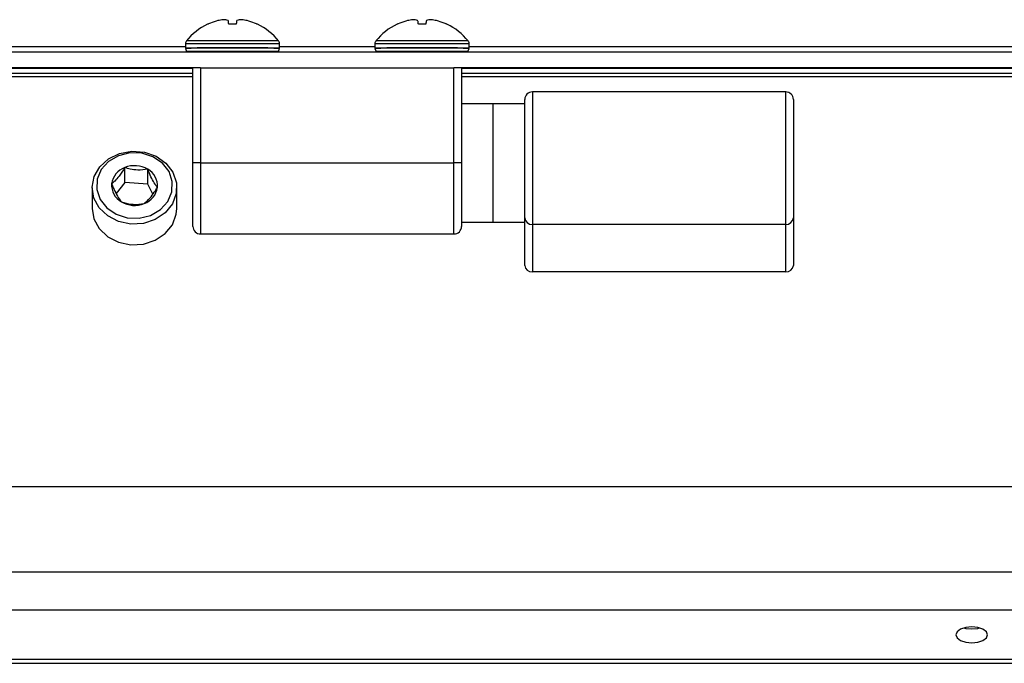
# Model space of a CAD drawing. Units: inches. Extents: x 0.4 to 16.6, y 0.2 to 10.8.
# Drawn here: x 6.3 to 6.4, y 4 to 4.1 of the extents above; entities that cross this region are included whole.
import ezdxf

# ---------------------------------------------------------------- set-up
doc = ezdxf.new("R2010")
doc.units = ezdxf.units.IN
doc.header["$MEASUREMENT"] = 0

msp = doc.modelspace()

# ---------------------------------------------------------------- linework, layer by layer
at = {"color": 7, "linetype": 'Continuous', "lineweight": 25}
for p, q in [((6.328908535273536, 4.074115009920162), (6.328712459608516, 4.07406491851328)), ((6.330091317888241, 4.074068977996118), (6.330046857164446, 4.07411836124223)), ((6.331056138088453, 4.07411836124223), (6.331011677364657, 4.074068977996118)), ((6.332390535644381, 4.07406491851328), (6.332194459979362, 4.074115009920162)), ((6.350337106702107, 4.074115009920162), (6.350141031037088, 4.07406491851328)), ((6.351519889316812, 4.074068977996118), (6.351475428593018, 4.07411836124223)), ((6.352484709517023, 4.07411836124223), (6.352440248793228, 4.074068977996118)), ((6.353819107072953, 4.07406491851328), (6.353623031407933, 4.074115009920162)), ((6.201351497626449, 4.071184131911962), (6.325222926197878, 4.071184131911962)), ((6.325222926197878, 4.071489330815657), (6.325222926197878, 4.071014332874232)), ((6.325229356297019, 4.070977866666698), (6.325363453253484, 4.070609440115028)), ((6.335739541999414, 4.070609440115028), (6.335873638955879, 4.070977866666698)), ((6.33588006905502, 4.071014332874232), (6.33588006905502, 4.071489330815657)), ((6.33588006905502, 4.071184131911962), (6.346651497626449, 4.071184131911962)), ((6.346651497626449, 4.071489330815657), (6.346651497626449, 4.071014332874232)), ((6.34665792772559, 4.070977866666698), (6.346792024682054, 4.070609440115028)), ((6.357168113427986, 4.070609440115028), (6.35730221038445, 4.070977866666698)), ((6.357308640483591, 4.071014332874232), (6.357308640483591, 4.071489330815657)), ((6.357308640483591, 4.071184131911962), (6.66808006905502, 4.071184131911963)), ((6.855808640483592, 4.070562971769466), (6.207065783340735, 4.070562971769465)), ((6.326833928877572, 4.068762979570381), (6.207065783340735, 4.068762979570381)), ((6.326087211912163, 4.058046237813641), (6.326087211912164, 4.068760477093903)), ((6.326944354769306, 4.068763000599596), (6.326944354769306, 4.058048761319334)), ((6.326944354769306, 4.068763000599596), (6.355587211912163, 4.068763000599596)), ((6.355587211912163, 4.058048761319334), (6.355587211912163, 4.068763000599596)), ((6.669691071734809, 4.068762979570383), (6.355697637803434, 4.068762979570381)), ((6.356444354769306, 4.068760477093902), (6.356444354769306, 4.058046237813641)), ((6.326087211912163, 4.06871613787604), (6.201351497626449, 4.068716137876039)), ((6.204208640483593, 4.068175174308711), (6.326087211912163, 4.068175174308711)), ((6.204208640483593, 4.067788173181794), (6.326087211912163, 4.067788173181795)), ((6.668944354769307, 4.06871613787604), (6.356444354769306, 4.06871613787604)), ((6.356444354769306, 4.068175174308711), (6.668944354769307, 4.068175174308712)), ((6.356444354769306, 4.067788173181795), (6.668944354769307, 4.067788173181795)), ((6.393087211912163, 4.066060817739176), (6.364444354769305, 4.066060817739176)), ((6.364444354769305, 4.066060817739176), (6.364444354769305, 4.0510778298372)), ((6.393087211912163, 4.0510778298372), (6.393087211912163, 4.066060817739177)), ((6.360015783340734, 4.06472153202489), (6.356444354769306, 4.06472153202489)), ((6.363587211912164, 4.06472153202489), (6.360015783340734, 4.06472153202489)), ((6.360015783340734, 4.051328674882034), (6.360015783340734, 4.06472153202489)), ((6.363587211912164, 4.051818872356268), (6.363587211912164, 4.065203674882034)), ((6.393944354769306, 4.065203674882034), (6.393944354769306, 4.051818872356268)), ((6.326087211912163, 4.050846532024891), (6.326087211912163, 4.058046237813641)), ((6.326944354769306, 4.058048761319334), (6.355587211912163, 4.058048761319334)), ((6.326944354769306, 4.058048761319334), (6.326944354769306, 4.049989389167748)), ((6.355587211912163, 4.049989389167748), (6.355587211912163, 4.058048761319334)), ((6.356444354769306, 4.058046237813641), (6.356444354769306, 4.050846532024891)), ((6.318382166152633, 4.055806701263814), (6.318382166152633, 4.057502587056125)), ((6.320970036808935, 4.055611002897883), (6.320970036808935, 4.057306888690195)), ((6.318382166152633, 4.055806701263814), (6.317388744386135, 4.054580067988558)), ((6.320970036808935, 4.055611002897883), (6.318382166152633, 4.055806701263814)), ((6.321563988675072, 4.054509852551019), (6.320970036808935, 4.055611002897883)), ((6.314699416636572, 4.055226891896147), (6.314699416636572, 4.052880916550116)), ((6.324260721473468, 4.052880916550116), (6.324260721473468, 4.055226891896147)), ((6.356444354769306, 4.051328674882033), (6.360015783340734, 4.051328674882033)), ((6.360015783340734, 4.051328674882034), (6.363587211912164, 4.051328674882034)), ((6.363587211912164, 4.046434434965677), (6.363587211912164, 4.051818872356268)), ((6.393087211912163, 4.0510778298372), (6.364444354769305, 4.0510778298372)), ((6.364444354769305, 4.0510778298372), (6.364444354769305, 4.045693392446609)), ((6.393087211912163, 4.045693392446609), (6.393087211912163, 4.0510778298372)), ((6.393944354769306, 4.051818872356268), (6.393944354769306, 4.046434434965677)), ((6.326944354769307, 4.049989389167748), (6.355587211912163, 4.049989389167748)), ((6.393087211912163, 4.045693392446609), (6.364444354769305, 4.045693392446609)), ((7.00444673748405, 4.021392421813793), (6.166627686340276, 4.021392421813792)), ((7.013018166055479, 4.011758869065909), (6.158056257768847, 4.011758869065909)), ((7.013018166055479, 4.007462278194754), (6.158056257768847, 4.007462278194753)), ((7.019451497626449, 4.00186246330854), (6.151622926197878, 4.001862463308539)), ((6.151622926197878, 4.001436762068931), (7.019451497626449, 4.001436762068932))]:
    msp.add_line(p, q, dxfattribs=at)
at = {"color": 7, "linetype": 'Continuous', "lineweight": 25, "flags": 128}
for points in [[(6.330124789839743, 4.073753094870146), (6.330119906997142, 4.073799236920038), (6.330115221093101, 4.073843502867993), (6.330110733570645, 4.073885879082314), (6.330106445811704, 4.073926352513253), (6.330102359136694, 4.073964910697016), (6.330098474804108, 4.074001541759615), (6.330094794010123, 4.074036234420516), (6.330091317888241, 4.074068977996118)], [(6.331011677364657, 4.074068977996118), (6.331008201242775, 4.074036234420515), (6.331004520448791, 4.074001541759614), (6.331000636116203, 4.073964910697016), (6.330996549441194, 4.073926352513252), (6.330992261682253, 4.073885879082314), (6.330987774159796, 4.073843502867992), (6.330983088255755, 4.073799236920038), (6.330978205413155, 4.073753094870146)], [(6.351553361268314, 4.073753094870147), (6.351548478425714, 4.073799236920038), (6.351543792521673, 4.073843502867993), (6.351539304999216, 4.073885879082314), (6.351535017240276, 4.073926352513253), (6.351530930565266, 4.073964910697016), (6.351527046232679, 4.074001541759615), (6.351523365438694, 4.074036234420516), (6.351519889316812, 4.074068977996118)], [(6.352440248793228, 4.074068977996118), (6.352436772671346, 4.074036234420516), (6.352433091877361, 4.074001541759614), (6.352429207544775, 4.073964910697016), (6.352425120869765, 4.073926352513252), (6.352420833110824, 4.073885879082314), (6.352416345588368, 4.073843502867993), (6.352411659684327, 4.073799236920038), (6.352406776841726, 4.073753094870146)], [(6.323812772365877, 4.056973692833325), (6.324215828000268, 4.055791982548716), (6.324198090669837, 4.054560061479767), (6.323761136414234, 4.053387391219649), (6.32294379053661, 4.052378168667155), (6.321818677805054, 4.051622067674973), (6.320485769423244, 4.051186271134353), (6.319063500150272, 4.05110950148039), (6.317678244852572, 4.051398580033737), (6.316453089542433, 4.052027820896329), (6.315496894645669, 4.052941313256148), (6.314894622275048, 4.054057889308226), (6.314699786973731, 4.055278336370326), (6.314929700713257, 4.056494212365133), (6.315563934648912, 4.057597481374728), (6.316546134312222, 4.058490113105989), (6.317789026952791, 4.059092793312346), (6.319182176105159, 4.059351971212645), (6.320601794353404, 4.05924461771306), (6.321921742386277, 4.058780271643144), (6.323024737028561, 4.058000192188956), (6.323812772365877, 4.056973692833325)], [(6.323379502034791, 4.057039263226851), (6.322626725176315, 4.058004092700904), (6.321565931692645, 4.058720587801906), (6.320300959440945, 4.059118612997257), (6.318955632718791, 4.059159206807632), (6.317661641479188, 4.058838395628035), (6.316545650600439, 4.058187582691951), (6.31571690104532, 4.057270474104042), (6.315256516594523, 4.056176842842766), (6.315209562885781, 4.055013741155752), (6.31558063607525, 4.053895021539931), (6.316333412933725, 4.05293019206588), (6.317394206417395, 4.052213696964877), (6.318659178669096, 4.051815671769526), (6.320004505391251, 4.051775077959152), (6.321298496630852, 4.052095889138748), (6.322414487509601, 4.052746702074832), (6.32324323706472, 4.053663810662741), (6.323703621515516, 4.054757441924017), (6.323750575224259, 4.055920543611031), (6.323379502034791, 4.057039263226851)], [(6.314699416636572, 4.052880916550116), (6.314894622275048, 4.051711913962195), (6.315496894645669, 4.050595337910116), (6.316453089542432, 4.049681845550298), (6.317678244852572, 4.049052604687706), (6.319063500150272, 4.048763526134358), (6.320485769423244, 4.048840295788321), (6.321818677805054, 4.049276092328942), (6.32294379053661, 4.050032193321123), (6.323761136414234, 4.051041415873618), (6.324198090669837, 4.052214086133735), (6.324260721473468, 4.052880916550116)], [(6.414108640483592, 4.005559776983412), (6.413425277211512, 4.005491466001522), (6.412845949802902, 4.005296932783606), (6.412458855604108, 4.005005793248644), (6.412322926197878, 4.004662370751647), (6.412458855604108, 4.004318948254649), (6.412845949802902, 4.004027808719687), (6.413425277211512, 4.003833275501771), (6.414108640483592, 4.003764964519881), (6.414792003755672, 4.003833275501771), (6.415371331164282, 4.004027808719687), (6.415758425363077, 4.004318948254649), (6.415894354769306, 4.004662370751647), (6.415758425363077, 4.005005793248644), (6.415371331164282, 4.005296932783606), (6.414792003755672, 4.005491466001522), (6.414108640483592, 4.005559776983412)], [(6.413218954942844, 4.005440465396671), (6.413425277211512, 4.005389464791813), (6.414108640483592, 4.005321153809924)], [(6.414108640483592, 4.005321153809924), (6.414792003755672, 4.005389464791813), (6.41499832602434, 4.005440465396671)]]:
    msp.add_lwpolyline(points, dxfattribs=at)
at = {"color": 7, "linetype": 'Continuous', "lineweight": 25}
for centre, radius, start, end in [((6.330551497626449, 4.067685152745452), 0.006654194556984778, 114.9969097975827, 141.5766360531495), ((6.327760739982901, 4.073494214821544), 0.0002228392460538686, 89.61660641612856, 95.43362684010887), ((6.330548746886477, 4.06764930119438), 0.006673237336538199, 105.9722574756003, 113.9841599271525), ((6.330129005939994, 4.068625796640919), 0.005623256269520519, 96.33659081497828, 102.535228071477), ((6.329467781779481, 4.072966128844777), 0.00128956108781799, 63.31735126326363, 75.66146603622923), ((6.330551497627634, 3.123107420618105), 0.9506168584366824, 89.97853278597188, 90.02146721417101), ((6.331635213473365, 4.072966128844928), 0.00128956108765901, 104.3385339632147, 116.6826487376333), ((6.330973989312905, 4.068625796640922), 0.005623256269517871, 77.46477192852593, 83.66340918501874), ((6.33055424836628, 4.067649301193995), 0.006673237336947403, 66.015840073092, 74.02774252415199), ((6.333342255270026, 4.073494214822223), 0.0002228392453746115, 84.56637315085055, 90.38339359211962), ((6.330551497626449, 4.067685152745452), 0.006654194556984082, 38.42336394685524, 65.00309020242419), ((6.351980069055021, 4.067685152745452), 0.006654194556984082, 114.9969097975758, 141.5766360531448), ((6.349189311411472, 4.073494214821619), 0.0002228392459784324, 89.6166064157703, 95.4336268414923), ((6.351977318315112, 4.067649301194185), 0.006673237336743162, 105.9722574756519, 113.9841599269621), ((6.351557577368557, 4.068625796640958), 0.00562325626948158, 96.3365908149313, 102.535228071482), ((6.350896353208051, 4.072966128844775), 0.001289561087820236, 63.31735126322855, 75.6614660361723), ((6.351980069056206, 3.123107420612962), 0.9506168584418251, 89.978532785972, 90.02146721417094), ((6.35306378490197, 4.072966128844832), 0.001289561087760273, 104.338533963612, 116.6826487370946), ((6.352402560741496, 4.068625796641052), 0.005623256269386734, 77.46477192844235, 83.66340918507979), ((6.351982819794847, 4.067649301193987), 0.006673237336956481, 66.01584007308504, 74.02774252413423), ((6.354770826698595, 4.073494214822209), 0.0002228392453888929, 84.56637315074187, 90.38339359163847), ((6.351980069055021, 4.067685152745452), 0.006654194556984082, 38.42336394685524, 65.00309020242419), ((6.329161289662804, 3.638739425683134), 0.4327678258593052, 89.81594476022201, 90.52142212523269), ((6.329161289662774, 3.638264427752373), 0.4327678258486405, 89.81594476021347, 90.52142212524151), ((6.32916202589497, 3.639532502802194), 0.4314632868394956, 89.81548603090924, 90.52224255715454), ((6.329132999382861, 3.667200270390202), 0.4046380452579222, 89.79914362966298, 90.53732268696591), ((6.331969947339569, 3.667161613368579), 0.4046767018719257, 89.46272188033247, 90.20083031233308), ((6.331941705590094, 3.63873942568302), 0.4327678258594189, 89.47857787476735, 90.18405523977783), ((6.331941705590126, 3.638264427752655), 0.4327678258483594, 89.47857787475849, 90.18405523978689), ((6.331940969357928, 3.639532502802098), 0.4314632868395911, 89.47775744284546, 90.1845139690906), ((6.350589861091376, 3.638739425683067), 0.4327678258593718, 89.81594476022215, 90.5214221252327), ((6.350589861091343, 3.63826442775254), 0.4327678258484736, 89.81594476021328, 90.5214221252415), ((6.350590597323543, 3.639532502801719), 0.4314632868399703, 89.81548603090968, 90.52224255715433), ((6.350561570811433, 3.667200270390731), 0.4046380452573925, 89.79914362966285, 90.53732268696648), ((6.353398518768139, 3.667161613368426), 0.4046767018720785, 89.46272188033241, 90.20083031233301), ((6.353370277018666, 3.638739425683667), 0.4327678258587723, 89.47857787476681, 90.18405523977823), ((6.353370277018697, 3.638264427752764), 0.4327678258482502, 89.47857787475826, 90.18405523978693), ((6.353369540786498, 3.639532502801901), 0.4314632868397882, 89.47775744284559, 90.1845139690904), ((6.329136553545283, 3.670556172879905), 0.4000710598272622, 89.79735976617553, 90.54036882187006), ((6.331966441707614, 3.670556172879345), 0.4000710598278227, 89.45963117813045, 90.20264023382396), ((6.350565124973855, 3.670556172879228), 0.400071059827939, 89.79735976617613, 90.5403688218694), ((6.353395013136186, 3.670556172879407), 0.4000710598277605, 89.4596311781305, 90.20264023382423), ((6.32673007091251, 3.995976065299912), 0.07278725072354061, 89.83132240570828, 90.50604447965581), ((6.35580149576901, 3.995976065342358), 0.07278725068109533, 89.49395552008893, 90.16867759443065), ((6.364444354769305, 4.065203674882034), 0.0008571428571428896, 90, 180), ((6.393087211912163, 4.065203674882034), 0.0008571428571428896, 0, 90), ((6.319477313054509, 4.054776004962096), 0.002938298257866811, 59.46775282533498, 111.8831365028764), ((6.326730070912235, 3.985261826138311), 0.07278725060488218, 89.83132240521657, 90.50604448026475), ((6.355801495769235, 3.985261826138421), 0.0727872506047716, 89.49395551973518, 90.1686775947844), ((6.31915752701801, 4.055351422048767), 0.002286634067891857, 109.8210719480698, 172.1725117963688), ((6.319924288125963, 4.05542899760093), 0.002149433704741419, 355.7964469296725, 60.88770417388726), ((6.319035849984082, 4.055505287165856), 0.002149433704746192, 175.7964469297529, 240.8877041738192), ((6.319802611092037, 4.055582862718009), 0.00228663406788385, 289.8210719479844, 352.1725117965217), ((6.319482825055527, 4.056158279804683), 0.00293829825786288, 239.4677528253752, 291.8831365029833), ((6.364390236059413, 4.051881469932554), 0.0008054602644586691, 184.4573237672247, 273.8525941208667), ((6.393141330622055, 4.051881469932556), 0.0008054602644605781, 266.1474058791434, 355.5426762326608), ((6.326944354769306, 4.050846532024891), 0.0008571428571428896, 180, 270.0000000000008), ((6.355587211912163, 4.050846532024891), 0.0008571428571428896, 270.0000000000008, 0), ((6.364390236059414, 4.046497032541965), 0.0008054602644597933, 184.4573237673457, 273.8525941207952), ((6.393141330622055, 4.046497032541965), 0.0008054602644605781, 266.1474058791434, 355.5426762326608)]:
    msp.add_arc(centre, radius, start, end, dxfattribs=at)
for points, knots in [([(6.327836182230819, 4.073746357003428), (6.327827312615664, 4.073742461038752), (6.327809568716776, 4.073734667058737), (6.327786476322384, 4.073725179930717), (6.327768749520271, 4.073718454349224), (6.327764400332779, 4.073717516732259), (6.327762231096214, 4.073717049078701)], [0, 0, 0, 0, 0.2526425873156482, 0.5054181546316491, 0.7533182862754011, 1, 1, 1, 1]), ([(6.329787142437928, 4.074215519323791), (6.329759538122162, 4.074219781590037), (6.329704327450386, 4.074228306437553), (6.329595300540521, 4.074223653718265), (6.329525991221133, 4.074216513644846), (6.329508372419289, 4.074214698599773)], [0, 0, 0, 0, 0.4271768505372225, 0.8543852738542255, 1, 1, 1, 1]), ([(6.330195326625327, 4.073724212330856), (6.330186853401909, 4.073724570563556), (6.330169919230461, 4.073725286509974), (6.330148437981207, 4.073730795484501), (6.330132506989282, 4.073738985728452), (6.330125893895546, 4.073747042206135), (6.33012499846824, 4.073751951125248), (6.330124789839743, 4.073753094870146)], [0, 0, 0, 0, 0.2244149945903702, 0.4485048730632858, 0.6810190272943657, 0.9256795943034368, 1, 1, 1, 1]), ([(6.330978205413155, 4.073753094870146), (6.330976843479291, 4.073749229028072), (6.330974118894702, 4.073741495309113), (6.330958235225023, 4.073732122930133), (6.330935648729447, 4.073725516034616), (6.330916979997862, 4.073724646184476), (6.330907668627571, 4.073724212330857)], [0, 0, 0, 0, 0.2526425873139485, 0.5054181546310603, 0.7533182862734228, 1, 1, 1, 1]), ([(6.33159462283361, 4.074214698599773), (6.331543987675733, 4.074219191210069), (6.33144271361752, 4.074228176762711), (6.331356663371803, 4.074224098368121), (6.331324124397328, 4.074217258145244), (6.33131585281497, 4.074215519323791)], [0, 0, 0, 0, 0.4271768505367969, 0.8543852738537299, 1, 1, 1, 1]), ([(6.333340764156685, 4.073717049078701), (6.333338872106142, 4.0737174378277), (6.333335090746122, 4.073718214762504), (6.333319971061382, 4.073723831493476), (6.333299530712217, 4.073732128817928), (6.333280570455119, 4.073740260585856), (6.333269412702784, 4.073745204990615), (6.333266813022078, 4.073746357003428)], [0, 0, 0, 0, 0.2244149945883609, 0.4485048730601531, 0.6810190272951926, 0.9256795943045879, 1, 1, 1, 1]), ([(6.349264753659391, 4.073746357003428), (6.349255884044236, 4.073742461038752), (6.349238140145347, 4.073734667058737), (6.349215047750955, 4.073725179930717), (6.349197320948842, 4.073718454349224), (6.349192971761351, 4.073717516732259), (6.349190802524785, 4.073717049078701)], [0, 0, 0, 0, 0.2526425873156482, 0.5054181546316491, 0.7533182862754011, 1, 1, 1, 1]), ([(6.351215713866499, 4.074215519323791), (6.351188109550733, 4.074219781590037), (6.351132898878958, 4.074228306437553), (6.351023871969091, 4.074223653718265), (6.350954562649705, 4.074216513644846), (6.350936943847861, 4.074214698599773)], [0, 0, 0, 0, 0.4271768505372225, 0.8543852738542255, 1, 1, 1, 1]), ([(6.351623898053898, 4.073724212330856), (6.35161542483048, 4.073724570563556), (6.351598490659033, 4.073725286509974), (6.351577009409779, 4.073730795484501), (6.351561078417853, 4.073738985728452), (6.351554465324118, 4.073747042206135), (6.351553569896812, 4.073751951125249), (6.351553361268314, 4.073753094870147)], [0, 0, 0, 0, 0.2244149945903702, 0.4485048730632858, 0.6810190272943657, 0.9256795943034368, 1, 1, 1, 1]), ([(6.352406776841726, 4.073753094870146), (6.352405414907862, 4.073749229028072), (6.352402690323274, 4.073741495309113), (6.352386806653596, 4.073732122930133), (6.352364220158018, 4.073725516034616), (6.352345551426433, 4.073724646184476), (6.352336240056143, 4.073724212330857)], [0, 0, 0, 0, 0.2526425873139485, 0.5054181546310603, 0.7533182862734228, 1, 1, 1, 1]), ([(6.353023194262181, 4.074214698599773), (6.352972559104304, 4.074219191210069), (6.352871285046091, 4.074228176762711), (6.352785234800374, 4.074224098368121), (6.3527526958259, 4.074217258145244), (6.352744424243541, 4.074215519323791)], [0, 0, 0, 0, 0.4271768505367969, 0.8543852738537299, 1, 1, 1, 1]), ([(6.354769335585257, 4.073717049078701), (6.354767443534714, 4.0737174378277), (6.354763662174693, 4.073718214762504), (6.354748542489953, 4.073723831493476), (6.354728102140788, 4.073732128817928), (6.35470914188369, 4.073740260585856), (6.354697984131356, 4.073745204990615), (6.35469538445065, 4.073746357003428)], [0, 0, 0, 0, 0.2244149945883609, 0.4485048730601531, 0.6810190272951926, 0.9256795943045879, 1, 1, 1, 1]), ([(6.325368663194996, 4.071850294765165), (6.325330854346807, 4.071801326752422), (6.325254066942302, 4.071701875783075), (6.325213011117381, 4.071561513574306), (6.325226268469041, 4.07148832607043), (6.325228106183445, 4.071478180927303)], [0, 0, 0, 0, 0.4551989010078593, 0.9244804805171952, 1, 1, 1, 1]), ([(6.335875050109334, 4.07148592342328), (6.335876729848331, 4.071496950620467), (6.335888098937228, 4.07157158673078), (6.335842236993817, 4.071695227683477), (6.335789066754321, 4.071801654230555), (6.335750285348156, 4.071837194832213), (6.335748848210788, 4.071838511873851)], [0, 0, 0, 0, 0.08690400906345981, 0.5881981701632284, 0.9847397024372846, 1, 1, 1, 1]), ([(6.346797234623567, 4.071850294765165), (6.346759425775378, 4.071801326752422), (6.346682638370872, 4.071701875783075), (6.346641582545953, 4.071561513574306), (6.346654839897613, 4.07148832607043), (6.346656677612017, 4.071478180927303)], [0, 0, 0, 0, 0.4551989010078593, 0.9244804805171952, 1, 1, 1, 1]), ([(6.357303621537906, 4.07148592342328), (6.357305301276902, 4.071496950620467), (6.357316670365799, 4.07157158673078), (6.357270808422388, 4.071695227683477), (6.357217638182894, 4.071801654230555), (6.357178856776727, 4.071837194832213), (6.35717741963936, 4.071838511873851)], [0, 0, 0, 0, 0.08690400906345981, 0.5881981701632284, 0.9847397024372846, 1, 1, 1, 1]), ([(6.318382166152633, 4.057502587056125), (6.318168862778813, 4.0571617748699), (6.317803884511254, 4.05657861934327), (6.31727332850866, 4.05598240883178), (6.317009257176814, 4.05576099161244), (6.316892198398717, 4.055662840749322)], [0, 0, 0, 0, 0.439122227423023, 0.7513714712593995, 1, 1, 1, 1]), ([(6.320970036808935, 4.057306888690195), (6.320599557957599, 4.057257470203448), (6.319965640514539, 4.05717291142055), (6.31904413714171, 4.057301493365963), (6.318585481275461, 4.057440823944161), (6.318382166152633, 4.057502587056125)], [0, 0, 0, 0, 0.4391222274230533, 0.7513714712593873, 0.9999999999999999, 0.9999999999999999, 0.9999999999999999, 0.9999999999999999]), ([(6.322067939711323, 4.055271444017461), (6.322014138516754, 4.055341178568082), (6.32184389678737, 4.055561837804186), (6.321531111520803, 4.056060860025879), (6.321207532834385, 4.05673533708893), (6.321032567203075, 4.057156404711227), (6.320970036808935, 4.057306888690195)], [0, 0, 0, 0, 0.1560254891889422, 0.4937074226656722, 0.8190577533760954, 1, 1, 1, 1]), ([(6.316892198398717, 4.055662840749322), (6.316954728792822, 4.055512356770441), (6.317129694424106, 4.055091289148201), (6.317453273110504, 4.054416812085147), (6.317766058377118, 4.05391778986336), (6.317936300106525, 4.053697130627222), (6.317990101301105, 4.053627396076588)], [0, 0, 0, 0, 0.1809422465199115, 0.5062925772655608, 0.8439745107797026, 1, 1, 1, 1]), ([(6.320577971957408, 4.053431697710658), (6.320791275331228, 4.053617640674915), (6.321156253598788, 4.053935803204386), (6.321686809601381, 4.054649806882109), (6.321950880933227, 4.055080516873199), (6.322067939711323, 4.055271444017461)], [0, 0, 0, 0, 0.4391222274230163, 0.7513714712594618, 1, 1, 1, 1]), ([(6.317990101301105, 4.053627396076588), (6.318360580152442, 4.053521945341366), (6.318994497595503, 4.053341511127106), (6.31991600096833, 4.053330722347925), (6.320374656834579, 4.053400684541478), (6.320577971957408, 4.053431697710658)], [0, 0, 0, 0, 0.4391222274230733, 0.7513714712595129, 1, 1, 1, 1])]:
    msp.add_open_spline(points, degree=3, knots=knots, dxfattribs=at)

doc.saveas('drawing.dxf')
